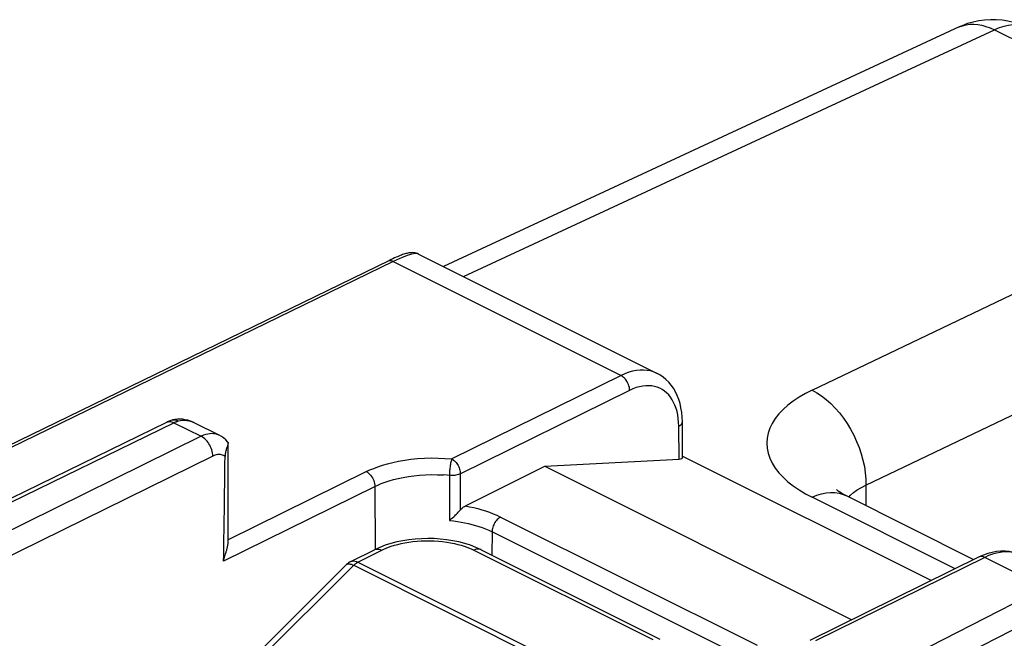
# Model space of a CAD drawing. Units: millimetres. Extents: x 117.7 to 171.7, y 64.1 to 127.4.
# Drawn here: x 129.1 to 141.1, y 119.8 to 127.4 of the extents above; entities that cross this region are included whole.
import ezdxf

# ---------------------------------------------------------------- set-up
doc = ezdxf.new("R2010")
doc.units = ezdxf.units.MM
doc.header["$LTSCALE"] = 16.335
doc.layers.get('0').update_dxf_attribs({"linetype": 'CONTINUOUS'})
doc.layers.add('RACCORDO', color=7, linetype='CONTINUOUS')

msp = doc.modelspace()

# ---------------------------------------------------------------- linework, layer by layer
at = {"color": 7, "linetype": 'CONTINUOUS'}
for p, q in [((133.962, 124.526), (136.889, 123.062)), ((136.889, 123.062), (136.889, 123.062)), ((130.937, 122.489), (130.937, 122.489)), ((137.2, 122.031), (137.197, 122.467)), ((125.537, 119.865), (130.873, 122.464)), ((131.214, 122.456), (131.518, 122.304)), ((131.622, 122.22), (131.596, 122.248)), ((131.616, 122.171), (131.613, 122.162)), ((131.624, 120.993), (131.624, 122.21)), ((135.508, 121.925), (137.156, 122.011)), ((137.2, 122.048), (140.252, 120.522)), ((134.535, 121.438), (135.508, 121.925)), ((135.508, 121.925), (139.276, 120.041)), ((131.594, 120.851), (131.6, 120.869)), ((140.838, 120.811), (138.762, 119.787))]:
    msp.add_line(p, q, dxfattribs=at)
at = {"color": 250, "linetype": 'CONTINUOUS'}
for p, q in [((133.649, 124.434), (124.251, 119.862)), ((133.649, 124.434), (136.445, 123.037)), ((136.445, 123.037), (134.369, 122.013)), ((136.55, 122.854), (134.474, 121.831)), ((131.01, 122.478), (131.016, 122.48)), ((137.147, 122.509), (137.141, 122.553)), ((125.625, 119.859), (130.961, 122.458)), ((130.946, 122.465), (130.961, 122.458)), ((130.961, 122.458), (131.296, 122.291)), ((137.156, 122.011), (137.153, 122.414)), ((131.296, 122.291), (126.544, 119.949)), ((131.437, 122.048), (126.908, 119.816)), ((131.622, 121.021), (133.319, 121.858)), ((134.476, 121.391), (134.474, 121.831)), ((131.571, 120.762), (133.425, 121.676)), ((133.425, 121.676), (133.43, 120.904)), ((134.968, 121.301), (138.115, 119.728)), ((134.862, 121.119), (134.86, 120.834)), ((137.804, 119.648), (134.862, 121.119)), ((140.905, 120.806), (138.829, 119.783)), ((141.646, 120.436), (140.905, 120.806)), ((141.646, 120.436), (137.211, 118.171)), ((141.789, 120.193), (134.405, 116.423))]:
    msp.add_line(p, q, dxfattribs=at)
at = {"color": 7, "linetype": 'CONTINUOUS'}
for points in [[(133.962, 124.526), (133.949, 124.532), (133.932, 124.538), (133.915, 124.541), (133.898, 124.543), (133.883, 124.544), (133.869, 124.543), (133.856, 124.542), (133.843, 124.54), (133.83, 124.538), (133.818, 124.535), (133.806, 124.531), (133.793, 124.528), (133.78, 124.523), (133.766, 124.519), (133.752, 124.513), (133.737, 124.508), (133.721, 124.501), (133.704, 124.494), (133.686, 124.486), (133.667, 124.478), (133.647, 124.469), (133.626, 124.459), (133.604, 124.449), (124.213, 119.881)], [(137.197, 122.467), (137.195, 122.526), (137.189, 122.584), (137.18, 122.64), (137.168, 122.694), (137.153, 122.744), (137.134, 122.792), (137.112, 122.838), (137.088, 122.88), (137.06, 122.92), (137.03, 122.956), (136.996, 122.989), (136.96, 123.018), (136.922, 123.044), (136.889, 123.062)], [(130.937, 122.489), (130.922, 122.485), (130.9, 122.477), (130.879, 122.467), (130.873, 122.464)], [(131.214, 122.456), (131.197, 122.464), (131.164, 122.477), (131.132, 122.488), (131.099, 122.495), (131.067, 122.5), (131.035, 122.502), (131.004, 122.501), (130.973, 122.498), (130.944, 122.491), (130.937, 122.489)], [(131.596, 122.248), (131.57, 122.271), (131.542, 122.29), (131.517, 122.304)], [(131.613, 122.162), (131.607, 122.142), (131.603, 122.132), (131.6, 122.121), (131.597, 122.11), (131.594, 122.099), (131.592, 122.087), (131.59, 122.077), (131.588, 122.066), (131.588, 122.055), (131.587, 122.045)], [(131.624, 122.21), (131.624, 122.209), (131.624, 122.203), (131.623, 122.196), (131.621, 122.188), (131.619, 122.18), (131.616, 122.171)], [(131.622, 122.22), (131.623, 122.218), (131.624, 122.214), (131.624, 122.21)], [(134.341, 121.258), (134.354, 121.269), (134.367, 121.281), (134.379, 121.293), (134.392, 121.304), (134.404, 121.316), (134.415, 121.327), (134.427, 121.338), (134.437, 121.349), (134.448, 121.36), (134.458, 121.371), (134.467, 121.381), (134.476, 121.391)], [(134.476, 121.391), (134.485, 121.4), (134.494, 121.41), (134.504, 121.418), (134.514, 121.425), (134.524, 121.432), (134.535, 121.438)], [(131.6, 120.869), (131.603, 120.877), (131.606, 120.886), (131.608, 120.896), (131.611, 120.905), (131.613, 120.914), (131.615, 120.924), (131.618, 120.933), (131.619, 120.943), (131.621, 120.953), (131.623, 120.963), (131.624, 120.974), (131.624, 120.984), (131.624, 120.993)], [(131.571, 120.762), (131.571, 120.768), (131.572, 120.775), (131.573, 120.782), (131.575, 120.789), (131.577, 120.797), (131.579, 120.804), (131.581, 120.812)], [(131.581, 120.812), (131.586, 120.827), (131.589, 120.835), (131.594, 120.851)], [(141.344, 120.835), (141.3, 120.854), (141.253, 120.868), (141.205, 120.878), (141.155, 120.883), (141.104, 120.883), (141.051, 120.878), (140.998, 120.868), (140.944, 120.854), (140.89, 120.834), (140.838, 120.811)]]:
    msp.add_lwpolyline(points, dxfattribs=at)
at = {"color": 250, "linetype": 'CONTINUOUS'}
for points in [[(133.962, 124.526), (133.95, 124.53), (133.935, 124.532), (133.918, 124.531), (133.898, 124.528), (133.875, 124.524), (133.85, 124.517), (133.822, 124.508), (133.791, 124.497), (133.759, 124.484), (133.724, 124.469), (133.688, 124.453), (133.649, 124.434)], [(133.649, 124.434), (133.64, 124.438), (133.631, 124.442), (133.622, 124.444), (133.613, 124.445), (133.605, 124.445), (133.597, 124.444), (133.589, 124.441), (133.583, 124.439)], [(136.889, 123.062), (136.88, 123.067), (136.843, 123.082), (136.805, 123.093), (136.764, 123.1), (136.722, 123.103), (136.678, 123.103), (136.633, 123.098), (136.587, 123.089), (136.54, 123.076), (136.493, 123.058), (136.445, 123.037)], [(136.55, 122.854), (136.549, 122.872), (136.547, 122.89), (136.542, 122.908), (136.536, 122.926), (136.528, 122.944), (136.519, 122.961), (136.509, 122.978), (136.498, 122.993), (136.485, 123.007), (136.472, 123.018), (136.459, 123.029), (136.445, 123.037)], [(137.141, 122.553), (137.132, 122.595), (137.12, 122.634), (137.106, 122.672), (137.09, 122.707), (137.072, 122.74), (137.051, 122.771), (137.029, 122.798), (137.004, 122.823), (136.978, 122.845), (136.95, 122.864), (136.92, 122.88), (136.889, 122.893), (136.856, 122.902), (136.822, 122.908), (136.786, 122.911), (136.749, 122.911), (136.71, 122.907), (136.671, 122.899), (136.632, 122.888), (136.591, 122.873), (136.55, 122.854)], [(130.873, 122.464), (130.878, 122.467), (130.891, 122.47), (130.904, 122.472), (130.918, 122.472), (130.932, 122.469), (130.946, 122.465)], [(130.937, 122.489), (130.943, 122.491), (130.957, 122.493), (130.972, 122.493), (130.987, 122.491), (131.002, 122.486), (131.016, 122.48)], [(130.961, 122.458), (130.967, 122.461), (130.973, 122.464), (130.98, 122.467), (130.986, 122.469)], [(130.986, 122.469), (130.992, 122.472), (130.998, 122.474), (131.004, 122.476), (131.01, 122.478)], [(131.016, 122.48), (131.04, 122.486), (131.066, 122.489), (131.092, 122.489), (131.119, 122.486), (131.147, 122.481), (131.175, 122.472), (131.204, 122.46)], [(137.153, 122.414), (137.151, 122.463), (137.147, 122.509)], [(137.153, 122.414), (137.166, 122.422), (137.177, 122.43), (137.186, 122.439), (137.192, 122.448), (137.196, 122.457), (137.197, 122.467)], [(131.517, 122.304), (131.511, 122.307), (131.491, 122.315), (131.469, 122.32), (131.447, 122.323), (131.424, 122.324), (131.4, 122.323), (131.375, 122.319), (131.35, 122.312), (131.323, 122.303), (131.296, 122.291)], [(131.437, 122.048), (131.436, 122.066), (131.433, 122.085), (131.43, 122.105), (131.424, 122.124), (131.418, 122.144), (131.41, 122.163), (131.4, 122.182), (131.39, 122.199), (131.379, 122.217), (131.366, 122.233), (131.353, 122.247), (131.339, 122.261), (131.325, 122.272), (131.311, 122.282), (131.296, 122.291)], [(131.587, 122.045), (131.577, 122.052), (131.567, 122.057), (131.556, 122.061), (131.544, 122.065), (131.532, 122.067), (131.52, 122.068), (131.507, 122.068), (131.494, 122.066), (131.48, 122.064), (131.466, 122.06), (131.452, 122.054), (131.437, 122.048)], [(133.319, 121.858), (133.363, 121.878), (133.411, 121.898), (133.463, 121.918), (133.52, 121.936), (133.581, 121.954), (133.646, 121.971), (133.716, 121.985), (133.791, 121.999), (133.868, 122.009), (133.949, 122.017), (134.032, 122.022), (134.116, 122.025), (134.2, 122.024), (134.284, 122.02), (134.369, 122.013)], [(134.369, 122.013), (134.366, 122.005), (134.363, 121.995), (134.36, 121.985), (134.357, 121.973), (134.354, 121.96), (134.352, 121.946), (134.349, 121.931), (134.347, 121.916), (134.345, 121.901), (134.344, 121.885), (134.342, 121.87), (134.341, 121.854), (134.34, 121.839), (134.339, 121.825), (134.341, 121.258)], [(134.369, 122.013), (134.38, 122.007), (134.391, 122), (134.401, 121.991), (134.412, 121.981), (134.421, 121.97), (134.431, 121.958), (134.439, 121.945), (134.447, 121.931), (134.454, 121.917), (134.46, 121.903), (134.465, 121.888), (134.469, 121.874), (134.472, 121.859), (134.473, 121.845), (134.474, 121.831)], [(133.319, 121.858), (133.333, 121.85), (133.347, 121.84), (133.36, 121.828), (133.372, 121.814), (133.384, 121.799), (133.394, 121.783), (133.403, 121.765), (133.411, 121.747), (133.417, 121.729), (133.421, 121.711), (133.424, 121.693), (133.425, 121.676)], [(133.425, 121.676), (133.463, 121.693), (133.504, 121.711), (133.55, 121.728), (133.599, 121.744), (133.653, 121.76), (133.71, 121.774), (133.771, 121.787), (133.836, 121.798), (133.903, 121.807), (133.973, 121.814), (134.046, 121.819), (134.119, 121.821), (134.193, 121.82), (134.266, 121.817)], [(134.474, 121.831), (134.462, 121.826), (134.449, 121.821), (134.435, 121.817), (134.42, 121.814), (134.404, 121.812), (134.388, 121.81), (134.372, 121.809), (134.356, 121.809), (134.266, 121.817)], [(134.535, 121.438), (134.587, 121.428), (134.637, 121.417), (134.687, 121.405), (134.736, 121.391), (134.784, 121.376), (134.831, 121.36), (134.877, 121.342), (134.923, 121.322), (134.968, 121.301)], [(134.968, 121.301), (134.957, 121.295), (134.946, 121.287), (134.936, 121.278), (134.925, 121.269), (134.916, 121.257), (134.906, 121.246), (134.898, 121.233), (134.89, 121.219), (134.883, 121.205), (134.877, 121.191), (134.872, 121.176), (134.868, 121.162), (134.865, 121.147), (134.863, 121.133), (134.862, 121.119)], [(134.341, 121.258), (134.389, 121.253), (134.437, 121.246), (134.483, 121.239), (134.529, 121.23), (134.573, 121.22), (134.616, 121.21), (134.659, 121.198), (134.701, 121.185), (134.742, 121.171), (134.783, 121.155), (134.823, 121.138), (134.862, 121.119)], [(140.905, 120.806), (140.892, 120.812), (140.878, 120.816), (140.865, 120.817), (140.853, 120.815), (140.841, 120.812), (140.838, 120.811)], [(141.341, 120.836), (141.305, 120.851), (141.267, 120.862), (141.227, 120.87), (141.185, 120.874), (141.141, 120.873), (141.096, 120.868), (141.049, 120.859), (141.002, 120.846), (140.954, 120.828), (140.905, 120.806)]]:
    msp.add_lwpolyline(points, dxfattribs=at)
at = {"color": 7, "linetype": 'CONTINUOUS'}
for centre, major_axis, ratio, start_param, end_param in [((131.171, 163.916), (-0.319, 45.119), 0.007125, 3.437703, 3.523262), ((137.05, 122.064), (0.15, -0.036), 0.262192, -0.724043, 0.064886)]:
    msp.add_ellipse(centre, major_axis=major_axis, ratio=ratio, start_param=start_param, end_param=end_param, dxfattribs=at)
at = {"layer": 'RACCORDO', "color": 7, "linetype": 'CONTINUOUS'}
for p, q in [((140.591, 127.311), (134.268, 124.373)), ((140.773, 120.778), (139.202, 121.564)), ((133.129, 120.754), (133.42, 120.899)), ((134.73, 120.899), (136.922, 119.803)), ((131.283, 118.932), (133.077, 120.717))]:
    msp.add_line(p, q, dxfattribs=at)
at = {"layer": 'RACCORDO', "color": 250, "linetype": 'CONTINUOUS'}
for p, q in [((141.025, 127.276), (144.446, 125.565)), ((138.789, 122.858), (144.446, 125.565)), ((134.513, 124.25), (136.642, 125.24)), ((139.449, 121.693), (145.106, 124.401)), ((139.449, 121.693), (139.449, 121.441)), ((140.544, 120.665), (138.789, 121.543)), ((134.73, 120.899), (134.727, 120.901)), ((133.218, 120.748), (133.509, 120.893)), ((134.641, 120.893), (136.833, 119.797)), ((131.347, 118.9), (133.165, 120.709)), ((133.151, 120.715), (133.165, 120.709)), ((133.171, 120.714), (133.165, 120.709)), ((133.165, 120.709), (135.873, 119.355)), ((133.218, 120.748), (135.939, 119.388))]:
    msp.add_line(p, q, dxfattribs=at)
at = {"layer": 'RACCORDO', "color": 7, "linetype": 'CONTINUOUS'}
for points in [[(141.437, 127.297), (141.394, 127.318), (141.327, 127.344), (141.258, 127.366), (141.188, 127.382), (141.118, 127.394), (141.046, 127.4), (140.975, 127.4), (140.904, 127.396), (140.833, 127.386), (140.763, 127.372), (140.695, 127.352), (140.628, 127.327), (140.591, 127.311)], [(139.202, 121.564), (139.177, 121.577), (139.15, 121.593), (139.127, 121.607), (139.11, 121.619), (139.098, 121.628), (139.091, 121.633), (139.089, 121.635)], [(134.73, 120.899), (134.665, 120.929), (134.598, 120.954), (134.527, 120.977), (134.455, 120.995), (134.381, 121.011), (134.305, 121.022), (134.228, 121.031), (134.151, 121.036), (134.073, 121.037), (133.996, 121.035), (133.919, 121.03), (133.842, 121.022), (133.767, 121.01), (133.693, 120.995), (133.621, 120.976), (133.551, 120.954), (133.484, 120.928), (133.42, 120.899)]]:
    msp.add_lwpolyline(points, dxfattribs=at)
at = {"layer": 'RACCORDO', "color": 250, "linetype": 'CONTINUOUS'}
for points in [[(140.591, 127.311), (140.632, 127.327), (140.677, 127.339), (140.723, 127.345), (140.771, 127.346), (140.82, 127.343), (140.87, 127.333), (140.921, 127.319), (140.973, 127.3), (141.025, 127.276)], [(141.437, 127.297), (141.404, 127.312), (141.356, 127.326), (141.304, 127.334), (141.251, 127.336), (141.196, 127.33), (141.14, 127.319), (141.083, 127.3), (141.025, 127.276)], [(136.642, 125.24), (139.552, 126.592), (141.025, 127.276)], [(138.789, 122.858), (138.706, 122.816), (138.629, 122.771), (138.558, 122.723), (138.492, 122.673), (138.433, 122.62), (138.381, 122.565), (138.337, 122.509), (138.299, 122.45), (138.27, 122.39), (138.249, 122.33), (138.237, 122.268), (138.232, 122.206), (138.237, 122.145), (138.249, 122.083), (138.27, 122.022), (138.299, 121.961), (138.336, 121.902), (138.381, 121.844), (138.433, 121.788), (138.492, 121.734), (138.558, 121.683), (138.629, 121.634), (138.706, 121.587), (138.789, 121.543)], [(138.789, 122.858), (138.847, 122.825), (138.905, 122.787), (138.962, 122.743), (139.018, 122.693), (139.072, 122.638), (139.123, 122.579), (139.172, 122.515), (139.218, 122.448), (139.26, 122.378), (139.299, 122.305), (139.334, 122.229), (139.365, 122.153), (139.391, 122.075), (139.412, 121.997), (139.429, 121.919), (139.441, 121.842), (139.447, 121.767), (139.449, 121.693)], [(139.298, 121.602), (139.342, 121.635), (139.393, 121.665), (139.449, 121.693)], [(138.789, 121.543), (138.847, 121.568), (138.904, 121.586), (138.96, 121.598), (139.015, 121.603), (139.069, 121.601), (139.12, 121.594), (139.168, 121.579), (139.202, 121.564)], [(139.24, 121.545), (139.259, 121.568), (139.298, 121.602)], [(133.42, 120.899), (133.423, 120.901), (133.438, 120.905), (133.455, 120.907), (133.473, 120.906), (133.491, 120.901), (133.509, 120.893)], [(133.509, 120.893), (133.534, 120.906), (133.562, 120.918), (133.593, 120.93), (133.627, 120.942), (133.665, 120.954), (133.705, 120.965), (133.748, 120.975), (133.793, 120.985), (133.841, 120.993), (133.89, 121), (133.942, 121.005), (133.994, 121.008), (134.047, 121.01), (134.1, 121.01), (134.153, 121.009), (134.205, 121.005), (134.256, 121), (134.306, 120.993), (134.354, 120.985), (134.4, 120.976), (134.443, 120.966), (134.483, 120.954), (134.521, 120.942), (134.555, 120.93), (134.587, 120.918), (134.615, 120.906), (134.641, 120.893)], [(134.727, 120.901), (134.711, 120.905), (134.695, 120.907), (134.677, 120.906), (134.659, 120.901), (134.641, 120.893)], [(133.077, 120.717), (133.084, 120.722), (133.092, 120.725), (133.102, 120.726), (133.113, 120.726), (133.124, 120.724), (133.137, 120.721), (133.151, 120.715)], [(133.129, 120.754), (133.132, 120.755), (133.148, 120.76), (133.164, 120.762), (133.182, 120.76), (133.2, 120.756), (133.218, 120.748)], [(133.218, 120.748), (133.212, 120.745), (133.206, 120.741), (133.201, 120.738), (133.195, 120.733), (133.189, 120.729), (133.183, 120.724), (133.177, 120.719), (133.171, 120.714)]]:
    msp.add_lwpolyline(points, dxfattribs=at)
at = {"layer": 'RACCORDO', "color": 7, "linetype": 'CONTINUOUS'}
msp.add_arc((133.218, 120.575), 0.2, 116.5651, 134.8516, dxfattribs=at)

doc.saveas('drawing.dxf')
